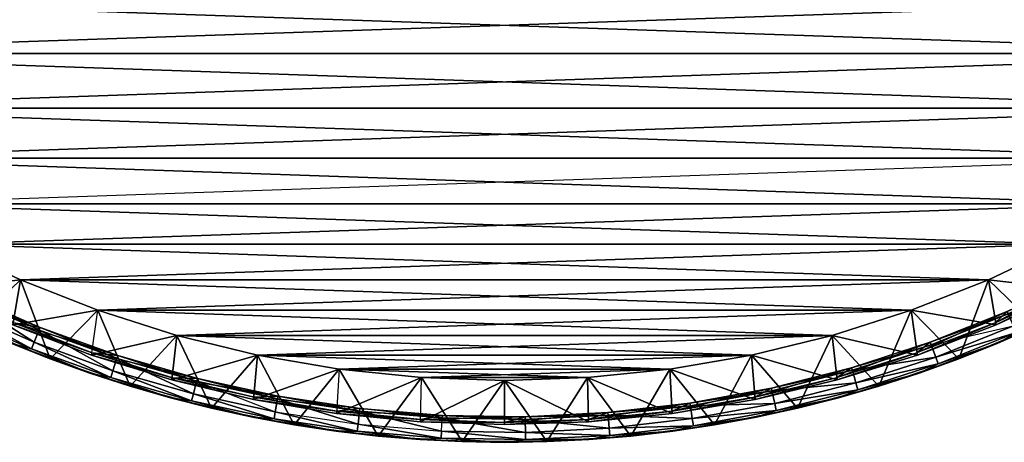
# Model space of a CAD drawing. Units: inches. Extents: x 255 to 1082, y 1594 to 1695.
# Drawn here: x 973 to 987, y 1605 to 1611 of the extents above; entities that cross this region are included whole.
import ezdxf

# ---------------------------------------------------------------- set-up
doc = ezdxf.new("R2010")
doc.units = ezdxf.units.IN
doc.header["$MEASUREMENT"] = 0
for name, color, linetype in [('A-FURN', 7, 'Continuous'), ('AFUTL-3-TPWD', 15, 'Continuous'), ('AFUTL-P-T', 7, 'Continuous')]:
    doc.layers.add(name, color=color, linetype=linetype)
doc.styles.get("Standard").update_dxf_attribs({"font": 'cityb___.ttf', "width": 0.666667})

# ---------------------------------------------------------------- blocks, each defined once
blk = doc.blocks.new('3_21-3636CT')
at = {"layer": 'AFUTL-P-T', "flags": 1}
for tag, height in [('CAPTG', 2.5), ('CAPPN', 0.001), ('CAPMG', 0.001), ('CAPMC', 0.001), ('CAPQT', 0.001), ('CAPDH', 0.001), ('CAPGC', 0.001)]:
    blk.add_attdef(tag, (0, 0), '', height=height, dxfattribs=at)
at = {"layer": 'AFUTL-3-TPWD'}
mesh = blk.add_polyface(dxfattribs=at)
corners = [(-13.555, -11.46, 28.831), (-12.759, -12.34, 28.831), (-12.516, -11.689, 28.831), (-11.689, -12.516, 30), (-12.516, -11.689, 30), (11.689, -12.516, 30), (-11.689, -12.516, 28.831), (12.516, -11.689, 28.831), (-12.759, -12.34, 29.018), (-13.991, -9.876, 30), (13.991, -9.876, 30), (-14.633, -8.898, 30), (-14.633, -8.898, 28.831), (-13.991, -9.876, 28.831), (14.633, -8.898, 28.831), (-16.137, -5.735, 28.831), (-15.708, -6.823, 28.831), (16.137, -5.735, 28.831), (-15.708, -6.823, 30), (15.708, -6.823, 30), (-16.137, -5.735, 30), (-17.086, -1.169, 30), (17.086, -1.169, 30), (-17.126, 0, 30), (-16.966, -2.332, 28.831), (-16.768, -3.484, 28.831), (16.966, -2.332, 28.831), (-16.768, -3.484, 30), (16.768, -3.484, 30), (-16.966, -2.332, 30), (-15.206, -7.879, 28.831), (15.206, -7.879, 28.831), (14.633, -8.898, 30), (-15.206, -7.879, 30), (-17.086, -1.169, 28.831), (17.086, -1.169, 28.831), (-16.491, -4.621, 28.831), (16.491, -4.621, 28.831), (16.137, -5.735, 30), (-16.491, -4.621, 30), (-13.285, -10.808, 28.831), (13.285, -10.808, 28.831), (12.516, -11.689, 30), (-13.285, -10.808, 30), (-13.243, -12.191, 30), (16.966, -2.332, 30), (-17.126, 0, 28.831), (17.126, 0, 28.831), (16.491, -4.621, 30), (16.768, -3.484, 28.831), (15.206, -7.879, 30), (15.708, -6.823, 28.831), (13.285, -10.808, 30), (13.991, -9.876, 28.831), (-12.397, -12.603, 29.431), (-12.526, -12.735, 29.6), (-13.202, -11.756, 29.431), (-12.737, -12.318, 29.096), (-13.531, -11.44, 29.096), (-12.37, -12.576, 29.291), (-13.174, -11.731, 29.291), (-13.555, -11.46, 29.018)]
mesh.append_faces([[corners[k] for k in face] for face in [(0, 8, 1, 1), (54, 55, 56, 56), (56, 60, 54, 54), (60, 58, 59, 59), (61, 57, 8, 8)]], dxfattribs={"vtx0": -1, "vtx1": -1, "vtx2": -1})
mesh.append_faces([[corners[k] for k in face] for face in [(3, 2, 4, 4), (3, 5, 4, 4), (3, 6, 4, 4), (2, 6, 7, 7), (4, 6, 2, 2), (9, 10, 11, 11), (12, 13, 14, 14), (15, 16, 17, 17), (18, 19, 20, 20), (21, 22, 23, 23), (24, 25, 26, 26), (27, 28, 29, 29), (30, 12, 31, 31), (11, 32, 33, 33), (34, 24, 35, 35), (36, 15, 37, 37), (20, 38, 39, 39), (2, 40, 4, 4), (40, 0, 2, 2), (40, 2, 41, 41), (4, 42, 43, 43), (43, 44, 4, 4), (43, 2, 4, 4), (4, 40, 43, 43), (29, 45, 21, 21), (46, 34, 47, 47), (39, 48, 27, 27), (25, 36, 49, 49), (33, 50, 18, 18), (16, 30, 51, 51), (43, 52, 9, 9), (13, 40, 53, 53), (57, 58, 59, 59)]], dxfattribs={"vtx0": -1, "vtx1": -1, "vtx2": -1, "vtx3": -1})
mesh.append_faces([[corners[k] for k in face] for face in [(0, 1, 2, 2)]], dxfattribs={"vtx1": -1, "vtx2": -1, "vtx3": -1})
mesh = blk.add_polyface(dxfattribs=at)
corners = [(-12.516, -11.689, 30), (11.689, -12.516, 30), (12.516, -11.689, 30), (12.516, -11.689, 28.831), (11.689, -12.516, 28.831), (12.759, -12.34, 28.831), (12.408, -13.04, 30), (13.555, -11.46, 29.018), (12.759, -12.34, 29.018), (13.555, -11.46, 28.831), (-13.991, -9.876, 30), (13.285, -10.808, 30), (13.991, -9.876, 30), (13.991, -9.876, 28.831), (-13.285, -10.808, 28.831), (13.285, -10.808, 28.831), (-15.708, -6.823, 30), (15.206, -7.879, 30), (15.708, -6.823, 30), (15.708, -6.823, 28.831), (-15.206, -7.879, 28.831), (15.206, -7.879, 28.831), (-14.633, -8.898, 30), (14.633, -8.898, 30), (14.633, -8.898, 28.831), (-13.991, -9.876, 28.831), (16.137, -5.735, 28.831), (-15.708, -6.823, 28.831), (-12.516, -11.689, 28.831), (-13.285, -10.808, 30), (13.243, -12.191, 30), (-14.633, -8.898, 28.831), (-15.206, -7.879, 30), (14.02, -11.289, 30), (13.555, -11.289, 29.291), (12.737, -12.318, 29.096), (13.584, -11.313, 29.15), (12.779, -12.161, 29.291), (12.833, -12.622, 29.925), (13.014, -12.384, 29.751), (13.639, -11.747, 29.925), (13.726, -11.432, 29.6), (12.807, -12.186, 29.431), (13.584, -11.313, 29.431), (13.804, -11.497, 29.751), (12.94, -12.314, 29.6)]
mesh.append_faces([[corners[k] for k in face] for face in [(9, 7, 5, 5), (37, 35, 34, 34), (41, 44, 45, 45), (45, 42, 41, 41), (42, 37, 43, 43), (35, 7, 36, 36)]], dxfattribs={"vtx0": -1, "vtx1": -1, "vtx2": -1})
mesh.append_faces([[corners[k] for k in face] for face in [(0, 1, 2, 2), (3, 4, 2, 2), (1, 3, 2, 2), (3, 5, 4, 4), (1, 6, 2, 2), (10, 11, 12, 12), (13, 14, 15, 15), (16, 17, 18, 18), (19, 20, 21, 21), (22, 12, 23, 23), (24, 25, 13, 13), (26, 27, 19, 19), (2, 15, 3, 3), (11, 3, 15, 15), (3, 9, 15, 15), (15, 28, 3, 3), (29, 2, 11, 11), (2, 15, 11, 11), (2, 30, 11, 11), (2, 3, 11, 11), (21, 31, 24, 24), (32, 23, 17, 17), (38, 39, 40, 40)]], dxfattribs={"vtx0": -1, "vtx1": -1, "vtx2": -1, "vtx3": -1})
mesh.append_faces([[corners[k] for k in face] for face in [(5, 7, 8, 8), (3, 9, 5, 5), (34, 35, 36, 36), (41, 42, 43, 43), (45, 44, 39, 39), (43, 37, 34, 34), (35, 8, 7, 7)]], dxfattribs={"vtx0": -1, "vtx2": -1, "vtx3": -1})
mesh.append_faces([[corners[k] for k in face] for face in [(30, 38, 40, 40)]], dxfattribs={"vtx1": -1, "vtx2": -1})
mesh.append_faces([[corners[k] for k in face] for face in [(33, 30, 11, 11)]], dxfattribs={"vtx1": -1, "vtx2": -1, "vtx3": -1})
mesh = blk.add_polyface(dxfattribs=at)
corners = [(7.879, -15.206, 28.831), (-6.823, -15.708, 28.831), (6.823, -15.708, 28.831), (-7.879, -15.206, 30), (6.823, -15.708, 30), (7.879, -15.206, 30), (-9.876, -13.991, 30), (8.898, -14.633, 30), (9.876, -13.991, 30), (9.876, -13.991, 28.831), (-8.898, -14.633, 28.831), (8.898, -14.633, 28.831), (12.516, -11.689, 28.831), (-11.689, -12.516, 28.831), (11.689, -12.516, 28.831), (3.484, -16.768, 30), (4.13, -17.52, 30), (4.621, -16.491, 30), (4.621, -16.491, 28.831), (3.484, -16.768, 28.831), (4.69, -17.12, 28.831), (5.823, -16.768, 28.831), (6.93, -16.342, 29.018), (5.823, -16.768, 29.018), (-10.808, -13.285, 30), (10.808, -13.285, 30), (-9.876, -13.991, 28.831), (10.808, -13.285, 28.831), (5.278, -17.209, 30), (5.735, -16.137, 30), (5.735, -16.137, 28.831), (-10.808, -13.285, 28.831), (-11.689, -12.516, 30), (11.689, -12.516, 30), (6.93, -16.342, 28.831), (-7.879, -15.206, 28.831), (-8.898, -14.633, 30), (6.404, -16.822, 30), (5.812, -16.738, 29.096), (4.681, -17.089, 29.096), (6.003, -16.588, 29.291), (7.101, -16.189, 29.431), (6.016, -16.623, 29.431), (4.894, -16.948, 29.291), (7.086, -16.155, 29.291), (6.079, -16.797, 29.6), (4.904, -16.984, 29.431), (6.917, -16.313, 29.096), (4.69, -17.12, 29.018)]
mesh.append_faces([[corners[k] for k in face] for face in [(41, 40, 42, 42), (44, 38, 40, 40), (46, 43, 42, 42)]], dxfattribs={"vtx0": -1, "vtx1": -1, "vtx2": -1})
mesh.append_faces([[corners[k] for k in face] for face in [(0, 1, 2, 2), (3, 4, 5, 5), (6, 7, 8, 8), (9, 10, 11, 11), (12, 13, 14, 14), (15, 16, 17, 17), (15, 18, 17, 17), (17, 19, 15, 15), (19, 18, 15, 15), (18, 19, 17, 17), (18, 20, 19, 19), (24, 8, 25, 25), (9, 26, 27, 27), (17, 28, 29, 29), (29, 18, 17, 17), (17, 30, 29, 29), (30, 18, 29, 29), (30, 21, 18, 18), (18, 30, 17, 17), (14, 31, 27, 27), (32, 25, 33, 33), (29, 2, 30, 30), (2, 34, 30, 30), (29, 30, 4, 4), (4, 2, 29, 29), (11, 35, 0, 0), (36, 5, 7, 7), (38, 39, 40, 40), (38, 23, 47, 47)]], dxfattribs={"vtx0": -1, "vtx1": -1, "vtx2": -1, "vtx3": -1})
mesh.append_faces([[corners[k] for k in face] for face in [(21, 22, 23, 23), (30, 34, 21, 21), (29, 28, 37, 37), (45, 46, 42, 42), (38, 48, 23, 23), (18, 21, 20, 20)]], dxfattribs={"vtx0": -1, "vtx2": -1, "vtx3": -1})
mesh.append_faces([[corners[k] for k in face] for face in [(40, 43, 42, 42)]], dxfattribs={"vtx1": -1, "vtx2": -1, "vtx3": -1})
mesh = blk.add_polyface(dxfattribs=at)
corners = [(-6.823, -15.708, 30), (6.823, -15.708, 30), (-7.879, -15.206, 30), (-8.898, -14.633, 30), (8.898, -14.633, 30), (-9.876, -13.991, 30), (9.876, -13.991, 28.831), (-8.898, -14.633, 28.831), (-9.876, -13.991, 28.831), (-4.621, -16.491, 30), (-5.735, -16.137, 28.831), (-5.735, -16.137, 30), (-4.621, -16.491, 28.831), (-5.278, -17.209, 30), (-5.823, -16.768, 28.831), (-4.69, -17.12, 28.831), (-5.823, -16.768, 29.018), (-4.69, -17.12, 29.018), (-3.484, -16.768, 28.831), (-2.332, -16.966, 28.831), (-3.484, -16.768, 30), (10.808, -13.285, 28.831), (-10.808, -13.285, 28.831), (9.876, -13.991, 30), (-10.808, -13.285, 30), (-6.404, -16.822, 30), (5.735, -16.137, 30), (-6.823, -15.708, 28.831), (-6.93, -16.342, 28.831), (7.879, -15.206, 30), (10.808, -13.285, 30), (-11.689, -12.516, 30), (-6.957, -16.601, 29.925), (-6.668, -16.681, 29.751), (-5.845, -17.025, 29.925), (-5.52, -16.989, 29.6), (-5.551, -17.085, 29.751), (-6.631, -16.587, 29.6), (-4.33, -17.101, 29.291), (-5.812, -16.738, 29.096), (-5.451, -16.777, 29.291), (-6.917, -16.313, 29.096), (-6.548, -16.38, 29.291), (-5.463, -16.813, 29.431), (-6.562, -16.415, 29.431), (-6.93, -16.342, 29.018), (-4.681, -17.089, 29.096)]
mesh.append_faces([[corners[k] for k in face] for face in [(35, 36, 37, 37), (38, 39, 40, 40), (43, 35, 44, 44), (43, 42, 44, 44), (45, 39, 16, 16), (28, 16, 14, 14)]], dxfattribs={"vtx0": -1, "vtx1": -1, "vtx2": -1})
mesh.append_faces([[corners[k] for k in face] for face in [(0, 1, 2, 2), (3, 4, 5, 5), (6, 7, 8, 8), (9, 10, 11, 11), (11, 12, 9, 9), (11, 13, 9, 9), (12, 14, 10, 10), (12, 10, 9, 9), (10, 12, 11, 11), (18, 19, 20, 20), (21, 8, 22, 22), (5, 23, 24, 24), (0, 25, 11, 11), (11, 26, 0, 0), (11, 10, 0, 0), (10, 27, 11, 11), (27, 28, 10, 10), (9, 18, 20, 20), (9, 12, 20, 20), (12, 18, 9, 9), (18, 15, 12, 12), (20, 12, 18, 18), (2, 29, 3, 3), (24, 30, 31, 31), (32, 33, 34, 34), (39, 41, 40, 40), (39, 46, 16, 16)]], dxfattribs={"vtx0": -1, "vtx1": -1, "vtx2": -1, "vtx3": -1})
mesh.append_faces([[corners[k] for k in face] for face in [(12, 15, 14, 14), (11, 25, 13, 13)]], dxfattribs={"vtx0": -1, "vtx2": -1, "vtx3": -1})
mesh.append_faces([[corners[k] for k in face] for face in [(25, 32, 34, 34)]], dxfattribs={"vtx1": -1, "vtx2": -1})
mesh.append_faces([[corners[k] for k in face] for face in [(16, 17, 14, 14), (40, 42, 43, 43), (28, 14, 10, 10)]], dxfattribs={"vtx1": -1, "vtx2": -1, "vtx3": -1})
mesh = blk.add_polyface(dxfattribs=at)
corners = [(-7.879, -15.206, 28.831), (-6.823, -15.708, 28.831), (7.879, -15.206, 28.831), (-4.621, -16.491, 30), (4.621, -16.491, 30), (-5.735, -16.137, 30), (-1.169, -17.086, 30), (-1.169, -17.086, 28.831), (-2.332, -16.966, 30), (-2.332, -16.966, 28.831), (-2.366, -17.592, 28.831), (-3.536, -17.395, 28.831), (-2.366, -17.592, 29.018), (1.169, -17.086, 30), (-1.783, -17.911, 30), (0, -17.126, 28.831), (0, -17.75, 28.831), (-1.186, -17.711, 28.831), (-3.484, -16.768, 28.831), (-3.484, -16.768, 30), (-2.963, -17.754, 30), (2.332, -16.966, 30), (-5.735, -16.137, 28.831), (6.823, -15.708, 28.831), (1.169, -17.086, 28.831), (0, -17.126, 30), (-0.595, -17.99, 30), (3.484, -16.768, 30), (-8.898, -14.633, 28.831), (8.898, -14.633, 28.831), (-11.689, -12.516, 28.831), (-10.808, -13.285, 28.831), (11.689, -12.516, 28.831), (-3.198, -17.387, 29.431), (-2.063, -17.743, 29.6), (-2.042, -17.56, 29.431), (-3.231, -17.568, 29.6), (-2.037, -17.522, 29.291), (-3.529, -17.364, 29.096), (-3.191, -17.35, 29.291), (-2.362, -17.561, 29.096), (-0.875, -17.619, 29.291), (-0.877, -17.656, 29.431), (-3.536, -17.395, 29.018)]
mesh.append_faces([[corners[k] for k in face] for face in [(10, 12, 11, 11), (33, 34, 35, 35), (37, 38, 39, 39), (35, 39, 33, 33), (37, 40, 41, 41), (42, 37, 35, 35), (12, 40, 43, 43)]], dxfattribs={"vtx0": -1, "vtx1": -1, "vtx2": -1})
mesh.append_faces([[corners[k] for k in face] for face in [(0, 1, 2, 2), (3, 4, 5, 5), (6, 7, 8, 8), (6, 9, 8, 8), (6, 13, 8, 8), (8, 14, 6, 6), (6, 9, 7, 7), (9, 10, 7, 7), (8, 7, 9, 9), (9, 18, 8, 8), (19, 20, 8, 8), (8, 21, 19, 19), (8, 18, 19, 19), (19, 9, 8, 8), (1, 22, 23, 23), (6, 15, 7, 7), (15, 17, 7, 7), (24, 7, 15, 15), (25, 7, 15, 15), (25, 15, 6, 6), (6, 26, 25, 25), (25, 13, 6, 6), (6, 7, 25, 25), (19, 27, 3, 3), (28, 0, 29, 29), (30, 31, 32, 32), (37, 38, 40, 40)]], dxfattribs={"vtx0": -1, "vtx1": -1, "vtx2": -1, "vtx3": -1})
mesh.append_faces([[corners[k] for k in face] for face in [(9, 10, 11, 11), (15, 16, 17, 17)]], dxfattribs={"vtx0": -1, "vtx2": -1, "vtx3": -1})
mesh.append_faces([[corners[k] for k in face] for face in [(36, 34, 33, 33), (37, 39, 35, 35), (10, 17, 7, 7)]], dxfattribs={"vtx1": -1, "vtx2": -1, "vtx3": -1})
mesh = blk.add_polyface(dxfattribs=at)
corners = [(-6.823, -15.708, 30), (-7.502, -16.362, 30), (-6.404, -16.822, 30), (-8.006, -15.843, 28.831), (-6.93, -16.342, 28.831), (-6.823, -15.708, 28.831), (-6.93, -16.342, 29.018), (-5.823, -16.768, 29.018), (-7.879, -15.206, 30), (-7.879, -15.206, 28.831), (-8.006, -15.843, 29.018), (-5.735, -16.137, 30), (-5.735, -16.137, 28.831), (-8.898, -14.633, 30), (-8.898, -14.633, 28.831), (-8.567, -15.83, 30), (-6.562, -16.415, 29.431), (-5.52, -16.989, 29.6), (-6.631, -16.587, 29.6), (-7.633, -15.946, 29.431), (-5.551, -17.085, 29.751), (-6.668, -16.681, 29.751), (-8.039, -16.105, 29.925), (-8.81, -15.656, 29.751), (-7.756, -16.204, 29.751), (-7.991, -15.814, 29.096), (-9.03, -15.245, 29.096), (-7.616, -15.912, 29.291), (-6.548, -16.38, 29.291), (-6.917, -16.313, 29.096), (-5.451, -16.777, 29.291), (-8.651, -15.373, 29.291), (-6.957, -16.601, 29.925), (-7.712, -16.112, 29.6), (-8.67, -15.406, 29.431), (-5.812, -16.738, 29.096)]
mesh.append_faces([[corners[k] for k in face] for face in [(3, 6, 4, 4), (16, 18, 19, 19), (28, 25, 27, 27), (16, 27, 19, 19), (30, 29, 28, 28), (18, 21, 33, 33), (34, 31, 19, 19), (10, 29, 6, 6)]], dxfattribs={"vtx0": -1, "vtx1": -1, "vtx2": -1})
mesh.append_faces([[corners[k] for k in face] for face in [(8, 5, 9, 9), (0, 9, 5, 5), (9, 3, 5, 5), (8, 5, 0, 0), (8, 1, 0, 0), (8, 9, 0, 0), (11, 5, 0, 0), (0, 12, 5, 5), (13, 9, 8, 8), (9, 14, 8, 8), (25, 26, 27, 27), (29, 25, 28, 28), (22, 24, 32, 32), (25, 29, 10, 10), (29, 35, 6, 6)]], dxfattribs={"vtx0": -1, "vtx1": -1, "vtx2": -1, "vtx3": -1})
mesh.append_faces([[corners[k] for k in face] for face in [(0, 1, 2, 2), (8, 15, 1, 1), (16, 17, 18, 18), (18, 20, 21, 21), (22, 23, 24, 24), (19, 18, 33, 33), (32, 24, 21, 21), (33, 21, 24, 24)]], dxfattribs={"vtx0": -1, "vtx2": -1, "vtx3": -1})
mesh.append_faces([[corners[k] for k in face] for face in [(1, 22, 32, 32)]], dxfattribs={"vtx1": -1, "vtx2": -1})
mesh.append_faces([[corners[k] for k in face] for face in [(3, 4, 5, 5), (6, 7, 4, 4), (10, 6, 3, 3), (28, 27, 16, 16), (27, 31, 19, 19)]], dxfattribs={"vtx1": -1, "vtx2": -1, "vtx3": -1})
mesh.append_faces([[corners[k] for k in face] for face in [(1, 32, 2, 2), (15, 22, 1, 1)]], dxfattribs={"vtx2": -1})
mesh = blk.add_polyface(dxfattribs=at)
corners = [(6.823, -15.708, 28.831), (8.006, -15.843, 28.831), (6.93, -16.342, 28.831), (7.879, -15.206, 28.831), (6.823, -15.708, 30), (7.879, -15.206, 30), (7.502, -16.362, 30), (8.006, -15.843, 29.018), (6.404, -16.822, 30), (6.93, -16.342, 29.018), (5.735, -16.137, 28.831), (5.735, -16.137, 30), (5.823, -16.768, 28.831), (8.567, -15.83, 30), (7.101, -16.189, 29.431), (6.016, -16.623, 29.431), (7.175, -16.358, 29.6), (6.079, -16.797, 29.6), (6.957, -16.601, 29.925), (6.113, -16.892, 29.751), (7.216, -16.451, 29.751), (8.039, -16.105, 29.925), (8.138, -15.651, 29.291), (6.917, -16.313, 29.096), (7.991, -15.814, 29.096), (7.086, -16.155, 29.291), (5.812, -16.738, 29.096), (8.156, -15.684, 29.431), (6.003, -16.588, 29.291), (5.845, -17.025, 29.925), (8.288, -15.938, 29.751), (8.241, -15.848, 29.6), (5.823, -16.768, 29.018)]
mesh.append_faces([[corners[k] for k in face] for face in [(1, 7, 2, 2), (2, 9, 12, 12), (17, 15, 16, 16), (16, 20, 17, 17), (22, 23, 25, 25), (16, 30, 31, 31), (31, 14, 16, 16), (27, 25, 14, 14)]], dxfattribs={"vtx0": -1, "vtx1": -1, "vtx2": -1})
mesh.append_faces([[corners[k] for k in face] for face in [(0, 3, 4, 4), (3, 0, 5, 5), (3, 1, 0, 0), (4, 6, 5, 5), (5, 3, 4, 4), (5, 0, 4, 4), (4, 10, 0, 0), (11, 8, 4, 4), (18, 20, 21, 21), (22, 23, 24, 24), (23, 26, 25, 25), (29, 19, 18, 18), (23, 9, 24, 24)]], dxfattribs={"vtx0": -1, "vtx1": -1, "vtx2": -1, "vtx3": -1})
mesh.append_faces([[corners[k] for k in face] for face in [(0, 1, 2, 2), (4, 8, 6, 6), (2, 7, 9, 9), (5, 6, 13, 13), (18, 19, 20, 20), (17, 20, 19, 19), (16, 30, 20, 20), (21, 20, 30, 30), (23, 32, 9, 9), (24, 9, 7, 7)]], dxfattribs={"vtx0": -1, "vtx2": -1, "vtx3": -1})
mesh.append_faces([[corners[k] for k in face] for face in [(6, 18, 21, 21), (8, 29, 18, 18)]], dxfattribs={"vtx1": -1, "vtx2": -1})
mesh.append_faces([[corners[k] for k in face] for face in [(14, 15, 16, 16), (22, 25, 27, 27), (25, 28, 14, 14), (27, 14, 31, 31)]], dxfattribs={"vtx1": -1, "vtx2": -1, "vtx3": -1})
mesh.append_faces([[corners[k] for k in face] for face in [(8, 18, 6, 6)]], dxfattribs={"vtx2": -1})
mesh = blk.add_polyface(dxfattribs=at)
corners = [(-4.621, -16.491, 30), (3.484, -16.768, 30), (4.621, -16.491, 30), (4.621, -16.491, 28.831), (-3.484, -16.768, 28.831), (3.484, -16.768, 28.831), (2.366, -17.592, 28.831), (2.366, -17.592, 29.018), (1.186, -17.711, 28.831), (3.536, -17.395, 29.018), (2.332, -16.966, 30), (1.783, -17.911, 30), (2.963, -17.754, 30), (1.169, -17.086, 30), (2.332, -16.966, 28.831), (1.169, -17.086, 28.831), (-5.735, -16.137, 30), (5.735, -16.137, 30), (5.735, -16.137, 28.831), (-4.621, -16.491, 28.831), (3.536, -17.395, 28.831), (6.823, -15.708, 28.831), (-5.735, -16.137, 28.831), (-6.823, -15.708, 30), (6.823, -15.708, 30), (2.648, -17.665, 29.6), (1.46, -17.618, 29.431), (2.621, -17.483, 29.431), (1.475, -17.802, 29.6), (2.374, -17.843, 29.925), (2.663, -17.766, 29.751), (3.548, -17.647, 29.925), (1.483, -17.903, 29.751), (2.615, -17.446, 29.291), (2.362, -17.561, 29.096), (3.763, -17.235, 29.291), (1.184, -17.679, 29.096), (1.457, -17.58, 29.291), (1.19, -17.961, 29.925), (3.832, -17.551, 29.751), (3.771, -17.271, 29.431), (3.529, -17.364, 29.096), (1.186, -17.711, 29.018)]
mesh.append_faces([[corners[k] for k in face] for face in [(6, 7, 8, 8), (28, 26, 25, 25), (25, 30, 28, 28), (33, 34, 35, 35), (26, 37, 27, 27), (37, 36, 33, 33), (27, 33, 40, 40), (20, 9, 6, 6)]], dxfattribs={"vtx0": -1, "vtx1": -1, "vtx2": -1})
mesh.append_faces([[corners[k] for k in face] for face in [(0, 1, 2, 2), (3, 4, 5, 5), (13, 14, 10, 10), (13, 11, 10, 10), (14, 15, 10, 10), (16, 2, 17, 17), (18, 19, 3, 3), (10, 5, 14, 14), (5, 20, 14, 14), (1, 14, 5, 5), (10, 14, 1, 1), (1, 5, 10, 10), (10, 12, 1, 1), (21, 22, 18, 18), (23, 17, 24, 24), (29, 30, 31, 31), (33, 36, 34, 34), (38, 32, 29, 29), (34, 7, 41, 41)]], dxfattribs={"vtx0": -1, "vtx1": -1, "vtx2": -1, "vtx3": -1})
mesh.append_faces([[corners[k] for k in face] for face in [(6, 9, 7, 7), (10, 11, 12, 12), (25, 26, 27, 27), (29, 32, 30, 30), (28, 30, 32, 32), (27, 37, 33, 33), (25, 39, 30, 30), (34, 42, 7, 7), (14, 20, 6, 6)]], dxfattribs={"vtx0": -1, "vtx2": -1, "vtx3": -1})
mesh.append_faces([[corners[k] for k in face] for face in [(12, 29, 31, 31), (11, 38, 29, 29)]], dxfattribs={"vtx1": -1, "vtx2": -1})
mesh.append_faces([[corners[k] for k in face] for face in [(11, 29, 12, 12)]], dxfattribs={"vtx2": -1})
mesh = blk.add_polyface(dxfattribs=at)
corners = [(-5.735, -16.137, 28.831), (-4.621, -16.491, 28.831), (5.735, -16.137, 28.831), (0, -17.126, 30), (0.595, -17.99, 30), (1.169, -17.086, 30), (0, -17.126, 28.831), (1.169, -17.086, 28.831), (1.186, -17.711, 28.831), (2.366, -17.592, 28.831), (-2.332, -16.966, 28.831), (-1.169, -17.086, 28.831), (2.332, -16.966, 28.831), (0, -17.75, 28.831), (1.186, -17.711, 29.018), (0, -17.75, 29.018), (2.366, -17.592, 29.018), (2.332, -16.966, 30), (-2.332, -16.966, 30), (-3.484, -16.768, 28.831), (3.484, -16.768, 28.831), (-3.484, -16.768, 30), (3.484, -16.768, 30), (4.621, -16.491, 28.831), (1.783, -17.911, 30), (0, -18, 29.925), (0.297, -17.962, 29.751), (1.19, -17.961, 29.925), (0.292, -17.638, 29.291), (0, -17.719, 29.096), (1.457, -17.58, 29.291), (1.184, -17.679, 29.096), (1.46, -17.618, 29.431), (1.475, -17.802, 29.6), (1.483, -17.903, 29.751), (0.295, -17.86, 29.6), (0.292, -17.676, 29.431), (2.362, -17.561, 29.096)]
mesh.append_faces([[corners[k] for k in face] for face in [(28, 29, 30, 30), (33, 34, 35, 35), (35, 36, 33, 33), (36, 28, 32, 32), (8, 14, 13, 13)]], dxfattribs={"vtx0": -1, "vtx1": -1, "vtx2": -1})
mesh.append_faces([[corners[k] for k in face] for face in [(0, 1, 2, 2), (3, 4, 5, 5), (5, 6, 7, 7), (5, 7, 3, 3), (3, 7, 6, 6), (3, 6, 5, 5), (7, 8, 6, 6), (10, 11, 12, 12), (5, 7, 17, 17), (18, 5, 17, 17), (12, 9, 7, 7), (12, 11, 7, 7), (7, 12, 5, 5), (19, 10, 20, 20), (20, 10, 12, 12), (21, 17, 22, 22), (1, 19, 23, 23), (25, 26, 27, 27), (30, 29, 31, 31), (29, 15, 31, 31), (31, 14, 37, 37)]], dxfattribs={"vtx0": -1, "vtx1": -1, "vtx2": -1, "vtx3": -1})
mesh.append_faces([[corners[k] for k in face] for face in [(7, 9, 8, 8), (13, 14, 15, 15), (8, 16, 14, 14), (5, 4, 24, 24), (32, 28, 30, 30), (35, 34, 26, 26), (27, 26, 34, 34), (33, 36, 32, 32), (31, 15, 14, 14), (6, 8, 13, 13)]], dxfattribs={"vtx0": -1, "vtx2": -1, "vtx3": -1})
mesh.append_faces([[corners[k] for k in face] for face in [(4, 25, 27, 27)]], dxfattribs={"vtx1": -1, "vtx2": -1})
mesh.append_faces([[corners[k] for k in face] for face in [(4, 27, 24, 24)]], dxfattribs={"vtx2": -1})
mesh = blk.add_polyface(dxfattribs=at)
corners = [(-4.621, -16.491, 30), (-5.278, -17.209, 30), (-4.13, -17.52, 30), (-4.69, -17.12, 28.831), (-3.536, -17.395, 29.018), (-4.69, -17.12, 29.018), (-5.823, -16.768, 28.831), (-3.536, -17.395, 28.831), (-2.366, -17.592, 29.018), (-2.332, -16.966, 28.831), (-3.484, -16.768, 28.831), (-3.484, -16.768, 30), (-2.963, -17.754, 30), (-5.845, -17.025, 29.925), (-6.668, -16.681, 29.751), (-5.551, -17.085, 29.751), (-4.34, -17.137, 29.431), (-4.385, -17.316, 29.6), (-5.463, -16.813, 29.431), (-3.231, -17.568, 29.6), (-3.548, -17.647, 29.925), (-4.41, -17.415, 29.751), (-3.249, -17.668, 29.751), (-4.707, -17.374, 29.925), (-3.529, -17.364, 29.096), (-4.681, -17.089, 29.096), (-3.191, -17.35, 29.291), (-5.812, -16.738, 29.096), (-4.33, -17.101, 29.291), (-5.451, -16.777, 29.291), (-3.198, -17.387, 29.431), (-5.52, -16.989, 29.6), (-5.823, -16.768, 29.018), (-2.362, -17.561, 29.096), (-6.404, -16.822, 30)]
mesh.append_faces([[corners[k] for k in face] for face in [(3, 5, 6, 6), (16, 17, 18, 18), (16, 29, 18, 18), (26, 25, 28, 28), (17, 21, 31, 31), (19, 22, 17, 17), (30, 28, 16, 16), (16, 19, 30, 30), (32, 25, 5, 5), (4, 24, 5, 5), (7, 4, 3, 3)]], dxfattribs={"vtx0": -1, "vtx1": -1, "vtx2": -1})
mesh.append_faces([[corners[k] for k in face] for face in [(9, 7, 10, 10), (0, 2, 11, 11), (23, 21, 20, 20), (24, 25, 26, 26), (25, 27, 28, 28), (13, 15, 23, 23), (25, 24, 5, 5), (4, 33, 24, 24)]], dxfattribs={"vtx0": -1, "vtx1": -1, "vtx2": -1, "vtx3": -1})
mesh.append_faces([[corners[k] for k in face] for face in [(0, 1, 2, 2), (3, 4, 5, 5), (7, 8, 4, 4), (11, 2, 12, 12), (13, 14, 15, 15), (16, 19, 17, 17), (20, 21, 22, 22), (17, 22, 21, 21), (18, 17, 31, 31), (23, 15, 21, 21), (31, 21, 15, 15), (10, 7, 3, 3)]], dxfattribs={"vtx0": -1, "vtx2": -1, "vtx3": -1})
mesh.append_faces([[corners[k] for k in face] for face in [(2, 23, 20, 20), (1, 13, 23, 23)]], dxfattribs={"vtx1": -1, "vtx2": -1})
mesh.append_faces([[corners[k] for k in face] for face in [(28, 29, 16, 16), (26, 28, 30, 30)]], dxfattribs={"vtx1": -1, "vtx2": -1, "vtx3": -1})
mesh.append_faces([[corners[k] for k in face] for face in [(2, 20, 12, 12), (34, 13, 1, 1), (1, 23, 2, 2)]], dxfattribs={"vtx2": -1})
mesh = blk.add_polyface(dxfattribs=at)
corners = [(3.484, -16.768, 28.831), (4.69, -17.12, 28.831), (3.536, -17.395, 28.831), (4.621, -16.491, 30), (4.13, -17.52, 30), (5.278, -17.209, 30), (4.69, -17.12, 29.018), (5.823, -16.768, 29.018), (3.536, -17.395, 29.018), (3.484, -16.768, 30), (2.963, -17.754, 30), (4.955, -17.162, 29.6), (3.771, -17.271, 29.431), (4.904, -16.984, 29.431), (3.81, -17.452, 29.6), (4.707, -17.374, 29.925), (3.832, -17.551, 29.751), (4.983, -17.259, 29.751), (5.845, -17.025, 29.925), (6.003, -16.588, 29.291), (4.681, -17.089, 29.096), (4.894, -16.948, 29.291), (3.763, -17.235, 29.291), (2.362, -17.561, 29.096), (3.529, -17.364, 29.096), (2.615, -17.446, 29.291), (3.548, -17.647, 29.925), (6.079, -16.797, 29.6), (6.113, -16.892, 29.751), (2.648, -17.665, 29.6), (2.621, -17.483, 29.431), (2.663, -17.766, 29.751), (2.366, -17.592, 29.018), (5.812, -16.738, 29.096), (5.823, -16.768, 28.831), (6.404, -16.822, 30)]
mesh.append_faces([[corners[k] for k in face] for face in [(1, 6, 2, 2), (14, 12, 11, 11), (11, 17, 14, 14), (19, 20, 21, 21), (12, 22, 13, 13), (22, 24, 21, 21), (11, 13, 27, 27), (27, 28, 11, 11), (29, 30, 14, 14), (14, 16, 29, 29), (34, 7, 1, 1)]], dxfattribs={"vtx0": -1, "vtx1": -1, "vtx2": -1})
mesh.append_faces([[corners[k] for k in face] for face in [(15, 17, 18, 18), (22, 23, 24, 24), (20, 24, 21, 21), (26, 16, 15, 15), (20, 8, 24, 24), (20, 6, 33, 33)]], dxfattribs={"vtx0": -1, "vtx1": -1, "vtx2": -1, "vtx3": -1})
mesh.append_faces([[corners[k] for k in face] for face in [(0, 1, 2, 2), (3, 4, 5, 5), (1, 7, 6, 6), (2, 6, 8, 8), (9, 10, 4, 4), (11, 12, 13, 13), (15, 16, 17, 17), (14, 17, 16, 16), (12, 25, 22, 22), (13, 22, 21, 21), (11, 28, 17, 17), (18, 17, 28, 28), (26, 31, 16, 16), (14, 30, 12, 12), (20, 8, 6, 6)]], dxfattribs={"vtx0": -1, "vtx2": -1, "vtx3": -1})
mesh.append_faces([[corners[k] for k in face] for face in [(4, 26, 15, 15), (5, 15, 18, 18)]], dxfattribs={"vtx1": -1, "vtx2": -1})
mesh.append_faces([[corners[k] for k in face] for face in [(8, 32, 24, 24)]], dxfattribs={"vtx1": -1, "vtx2": -1, "vtx3": -1})
mesh.append_faces([[corners[k] for k in face] for face in [(10, 26, 4, 4), (4, 15, 5, 5), (5, 18, 35, 35)]], dxfattribs={"vtx2": -1})
mesh = blk.add_polyface(dxfattribs=at)
corners = [(-2.332, -16.966, 30), (-2.963, -17.754, 30), (-1.783, -17.911, 30), (0, -17.126, 30), (-0.595, -17.99, 30), (0.595, -17.99, 30), (-2.366, -17.592, 28.831), (-1.186, -17.711, 29.018), (-2.366, -17.592, 29.018), (0, -17.75, 28.831), (0, -17.75, 29.018), (-1.186, -17.711, 28.831), (-1.169, -17.086, 30), (-0.886, -17.841, 29.6), (-0.877, -17.656, 29.431), (0.295, -17.86, 29.6), (0.292, -17.676, 29.431), (0, -18, 29.925), (-0.891, -17.942, 29.751), (0.297, -17.962, 29.751), (-2.374, -17.843, 29.925), (-2.075, -17.844, 29.751), (-1.19, -17.961, 29.925), (-3.249, -17.668, 29.751), (-2.063, -17.743, 29.6), (-3.231, -17.568, 29.6), (-0.875, -17.619, 29.291), (-1.183, -17.679, 29.096), (0.292, -17.638, 29.291), (-2.362, -17.561, 29.096), (0, -17.719, 29.096), (-2.037, -17.522, 29.291), (-3.548, -17.647, 29.925), (-2.042, -17.56, 29.431)]
mesh.append_faces([[corners[k] for k in face] for face in [(9, 10, 11, 11), (13, 14, 15, 15), (15, 19, 13, 13), (24, 21, 25, 25), (26, 27, 28, 28), (14, 26, 16, 16), (13, 18, 24, 24), (33, 13, 14, 14), (7, 27, 8, 8), (6, 7, 11, 11)]], dxfattribs={"vtx0": -1, "vtx1": -1, "vtx2": -1})
mesh.append_faces([[corners[k] for k in face] for face in [(20, 21, 22, 22), (26, 29, 27, 27), (28, 27, 30, 30), (32, 23, 20, 20), (22, 18, 17, 17), (8, 27, 29, 29), (27, 7, 30, 30)]], dxfattribs={"vtx0": -1, "vtx1": -1, "vtx2": -1, "vtx3": -1})
mesh.append_faces([[corners[k] for k in face] for face in [(0, 1, 2, 2), (3, 4, 5, 5), (6, 7, 8, 8), (12, 2, 4, 4), (15, 14, 16, 16), (17, 18, 19, 19), (13, 19, 18, 18), (20, 23, 21, 21), (16, 26, 28, 28), (14, 31, 26, 26), (25, 21, 23, 23), (22, 21, 18, 18), (24, 18, 21, 21), (30, 7, 10, 10)]], dxfattribs={"vtx0": -1, "vtx2": -1, "vtx3": -1})
mesh.append_faces([[corners[k] for k in face] for face in [(1, 32, 20, 20), (4, 22, 17, 17), (2, 20, 22, 22)]], dxfattribs={"vtx1": -1, "vtx2": -1})
mesh.append_faces([[corners[k] for k in face] for face in [(7, 10, 11, 11), (24, 13, 33, 33)]], dxfattribs={"vtx1": -1, "vtx2": -1, "vtx3": -1})
mesh.append_faces([[corners[k] for k in face] for face in [(1, 20, 2, 2), (4, 17, 5, 5), (2, 22, 4, 4)]], dxfattribs={"vtx2": -1})

msp = doc.modelspace()

# ---------------------------------------------------------------- block references
at = {"layer": 'A-FURN'}
msp.add_blockref('3_21-3636CT', (979.549, 1622.716), dxfattribs=at)

doc.saveas('drawing.dxf')
